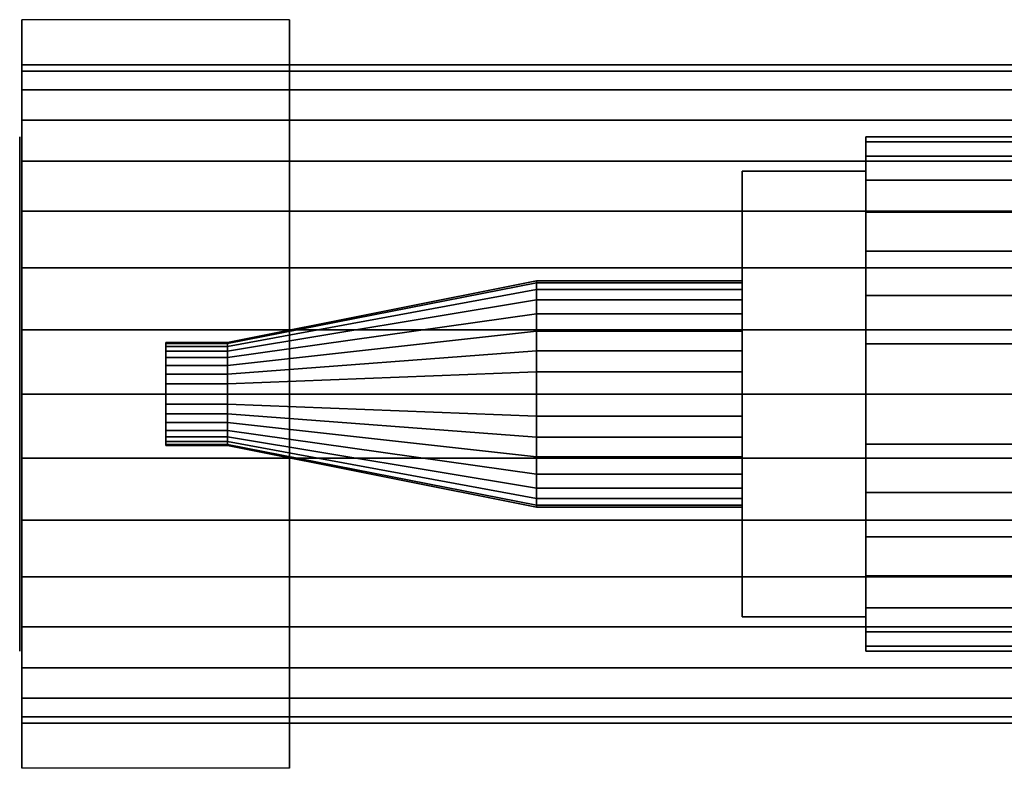
# Model space of a CAD drawing. Extents: x -239 to 239, y -55 to 55.
# Drawn here: x -239 to -191, y -31 to 6 of the extents above; entities that cross this region are included whole.
import ezdxf

# ---------------------------------------------------------------- set-up
doc = ezdxf.new("R2010")
doc.units = 0
doc.header["$LTSCALE"] = 50
doc.layers.get('0').update_dxf_attribs({"linetype": 'CONTINUOUS'})
doc.layers.add('GIACOMINI_R557FY_001', color=7, linetype='CONTINUOUS')

# ---------------------------------------------------------------- blocks, each defined once
blk = doc.blocks.new('QMODEL_c8e1da6f_08f7_4b36_9cf6_84c31e36781b')
at = {"color": 23}
for points, invisible_edges in [([(-238.45, 5.636533, -140), (-225.45, 5.636533, -140), (-225.45, -12.55, -150.5), (-238.45, -12.55, -150.5)], 1), ([(-238.45, 5.636533, -119), (-225.45, 5.636533, -119), (-225.45, 5.636533, -140), (-238.45, 5.636533, -140)], 1), ([(-238.45, -12.55, -108.5), (-225.45, -12.55, -108.5), (-225.45, 5.636533, -119), (-238.45, 5.636533, -119)], 1), ([(-238.45, -12.55, -108.5), (-238.45, -12.55, -150.5), (-238.45, 5.636533, -140), (-238.45, 5.636533, -119)], 15), ([(-225.45, -12.55, -108.5), (-225.45, -12.55, -150.5), (-225.45, 5.636533, -140), (-225.45, 5.636533, -119)], 15), ([(-203.45, -12.55, 132), (-203.45, -1.724682, 138.25), (-197.45, -1.724682, 138.25), (-197.45, -12.55, 132)], 5), ([(-203.45, -1.724682, 138.25), (-203.45, -1.724682, 150.75), (-197.45, -1.724682, 150.75), (-197.45, -1.724682, 138.25)], 5), ([(-203.45, -1.724682, 150.75), (-203.45, -12.55, 157), (-197.45, -12.55, 157), (-197.45, -1.724682, 150.75)], 5), ([(-203.45, -1.724682, 150.75), (-203.45, -1.724682, 138.25), (-203.45, -12.55, 144.5)], 14), ([(-203.45, -1.724682, 138.25), (-203.45, -12.55, 132), (-203.45, -12.55, 144.5)], 14), ([(-203.45, -12.55, 157), (-203.45, -1.724682, 150.75), (-203.45, -12.55, 144.5)], 14), ([(-197.45, -12.55, 132), (-197.45, -1.724682, 138.25), (-197.45, -12.55, 144.5)], 14), ([(-197.45, -1.724682, 138.25), (-197.45, -1.724682, 150.75), (-197.45, -12.55, 144.5)], 14), ([(-197.45, -1.724682, 150.75), (-197.45, -12.55, 157), (-197.45, -12.55, 144.5)], 14), ([(-238.45, -30.736533, -119), (-225.45, -30.736533, -119), (-225.45, -12.55, -108.5), (-238.45, -12.55, -108.5)], 1), ([(-238.45, -12.55, -150.5), (-225.45, -12.55, -150.5), (-225.45, -30.736533, -140), (-238.45, -30.736533, -140)], 1), ([(-238.45, -12.55, -108.5), (-238.45, -30.736533, -119), (-238.45, -30.736533, -140), (-238.45, -12.55, -150.5)], 15), ([(-225.45, -12.55, -108.5), (-225.45, -30.736533, -119), (-225.45, -30.736533, -140), (-225.45, -12.55, -150.5)], 15), ([(-203.45, -12.55, 157), (-203.45, -23.375318, 150.75), (-197.45, -23.375318, 150.75), (-197.45, -12.55, 157)], 5), ([(-203.45, -23.375318, 138.25), (-203.45, -12.55, 132), (-197.45, -12.55, 132), (-197.45, -23.375318, 138.25)], 5), ([(-203.45, -12.55, 132), (-203.45, -23.375318, 138.25), (-203.45, -12.55, 144.5)], 14), ([(-203.45, -23.375318, 138.25), (-203.45, -23.375318, 150.75), (-203.45, -12.55, 144.5)], 14), ([(-203.45, -23.375318, 150.75), (-203.45, -12.55, 157), (-203.45, -12.55, 144.5)], 14), ([(-197.45, -12.55, 157), (-197.45, -23.375318, 150.75), (-197.45, -12.55, 144.5)], 14), ([(-197.45, -23.375318, 150.75), (-197.45, -23.375318, 138.25), (-197.45, -12.55, 144.5)], 14), ([(-197.45, -23.375318, 138.25), (-197.45, -12.55, 132), (-197.45, -12.55, 144.5)], 14), ([(-203.45, -23.375318, 150.75), (-203.45, -23.375318, 138.25), (-197.45, -23.375318, 138.25), (-197.45, -23.375318, 150.75)], 5), ([(-238.45, -30.736533, -140), (-225.45, -30.736533, -140), (-225.45, -30.736533, -119), (-238.45, -30.736533, -119)], 1)]:
    blk.add_3dface(points, dxfattribs=dict(at, invisible_edges=invisible_edges))
at = {"color": 7, "invisible_edges": 14}
for points in [[(-238.55, -0.290184, -131.938629), (-238.55, -0.05, -129.5), (-238.55, -12.55, -129.5)], [(-238.55, -0.05, -129.5), (-238.55, -0.290184, -127.061371), (-238.55, -12.55, -129.5)], [(-238.55, -1.001506, -134.283543), (-238.55, -0.290184, -131.938629), (-238.55, -12.55, -129.5)], [(-238.55, -0.290184, -127.061371), (-238.55, -1.001506, -124.716457), (-238.55, -12.55, -129.5)], [(-238.55, -2.15663, -136.444628), (-238.55, -1.001506, -134.283543), (-238.55, -12.55, -129.5)], [(-238.55, -1.001506, -124.716457), (-238.55, -2.15663, -122.555372), (-238.55, -12.55, -129.5)], [(-238.55, -3.711165, -138.338835), (-238.55, -2.15663, -136.444628), (-238.55, -12.55, -129.5)], [(-238.55, -2.15663, -122.555372), (-238.55, -3.711165, -120.661165), (-238.55, -12.55, -129.5)], [(-238.55, -5.605372, -139.89337), (-238.55, -3.711165, -138.338835), (-238.55, -12.55, -129.5)], [(-238.55, -3.711165, -120.661165), (-238.55, -5.605372, -119.10663), (-238.55, -12.55, -129.5)], [(-238.55, -7.766457, -141.048494), (-238.55, -5.605372, -139.89337), (-238.55, -12.55, -129.5)], [(-238.55, -5.605372, -119.10663), (-238.55, -7.766457, -117.951506), (-238.55, -12.55, -129.5)], [(-238.55, -10.111371, -141.759816), (-238.55, -7.766457, -141.048494), (-238.55, -12.55, -129.5)], [(-238.55, -7.766457, -117.951506), (-238.55, -10.111371, -117.240184), (-238.55, -12.55, -129.5)], [(-238.55, -12.55, -142), (-238.55, -10.111371, -141.759816), (-238.55, -12.55, -129.5)], [(-238.55, -10.111371, -117.240184), (-238.55, -12.55, -117), (-238.55, -12.55, -129.5)], [(-238.55, -12.55, -117), (-238.55, -14.988629, -117.240184), (-238.55, -12.55, -129.5)], [(-238.55, -14.988629, -117.240184), (-238.55, -17.333543, -117.951506), (-238.55, -12.55, -129.5)], [(-238.55, -17.333543, -117.951506), (-238.55, -19.494628, -119.10663), (-238.55, -12.55, -129.5)], [(-238.55, -19.494628, -119.10663), (-238.55, -21.388835, -120.661165), (-238.55, -12.55, -129.5)], [(-238.55, -21.388835, -120.661165), (-238.55, -22.94337, -122.555372), (-238.55, -12.55, -129.5)], [(-238.55, -22.94337, -122.555372), (-238.55, -24.098494, -124.716457), (-238.55, -12.55, -129.5)], [(-238.55, -24.098494, -124.716457), (-238.55, -24.809816, -127.061371), (-238.55, -12.55, -129.5)], [(-238.55, -24.809816, -127.061371), (-238.55, -25.05, -129.5), (-238.55, -12.55, -129.5)], [(-238.55, -25.05, -129.5), (-238.55, -24.809816, -131.938629), (-238.55, -12.55, -129.5)], [(-238.55, -24.809816, -131.938629), (-238.55, -24.098494, -134.283543), (-238.55, -12.55, -129.5)], [(-238.55, -24.098494, -134.283543), (-238.55, -22.94337, -136.444628), (-238.55, -12.55, -129.5)], [(-238.55, -22.94337, -136.444628), (-238.55, -21.388835, -138.338835), (-238.55, -12.55, -129.5)], [(-238.55, -21.388835, -138.338835), (-238.55, -19.494628, -139.89337), (-238.55, -12.55, -129.5)], [(-238.55, -19.494628, -139.89337), (-238.55, -17.333543, -141.048494), (-238.55, -12.55, -129.5)], [(-238.55, -17.333543, -141.048494), (-238.55, -14.988629, -141.759816), (-238.55, -12.55, -129.5)], [(-238.55, -14.988629, -141.759816), (-238.55, -12.55, -142), (-238.55, -12.55, -129.5)]]:
    blk.add_3dface(points, dxfattribs=at)
at = {"color": 23}
mesh = blk.add_polymesh((2, 32), dxfattribs=dict(at, n_close=True))
for k, corner in enumerate([(-101.45, -12.55, -113.5), (-101.45, -9.428555, -113.807436), (-101.45, -6.427065, -114.717927), (-101.45, -3.660876, -116.196486), (-101.45, -1.236292, -118.186292), (-101.45, 0.753514, -120.610876), (-101.45, 2.232073, -123.377065), (-101.45, 3.142564, -126.378555), (-101.45, 3.45, -129.5), (-101.45, 3.142564, -132.621445), (-101.45, 2.232073, -135.622935), (-101.45, 0.753514, -138.389124), (-101.45, -1.236292, -140.813708), (-101.45, -3.660876, -142.803514), (-101.45, -6.427065, -144.282073), (-101.45, -9.428555, -145.192564), (-101.45, -12.55, -145.5), (-101.45, -15.671445, -145.192564), (-101.45, -18.672935, -144.282073), (-101.45, -21.439124, -142.803514), (-101.45, -23.863708, -140.813708), (-101.45, -25.853514, -138.389124), (-101.45, -27.332073, -135.622935), (-101.45, -28.242564, -132.621445), (-101.45, -28.55, -129.5), (-101.45, -28.242564, -126.378555), (-101.45, -27.332073, -123.377065), (-101.45, -25.853514, -120.610876), (-101.45, -23.863708, -118.186292), (-101.45, -21.439124, -116.196486), (-101.45, -18.672935, -114.717927), (-101.45, -15.671445, -113.807436), (-238.45, -12.55, -113.5), (-238.45, -9.428555, -113.807436), (-238.45, -6.427065, -114.717927), (-238.45, -3.660876, -116.196486), (-238.45, -1.236292, -118.186292), (-238.45, 0.753514, -120.610876), (-238.45, 2.232073, -123.377065), (-238.45, 3.142564, -126.378555), (-238.45, 3.45, -129.5), (-238.45, 3.142564, -132.621445), (-238.45, 2.232073, -135.622935), (-238.45, 0.753514, -138.389124), (-238.45, -1.236292, -140.813708), (-238.45, -3.660876, -142.803514), (-238.45, -6.427065, -144.282073), (-238.45, -9.428555, -145.192564), (-238.45, -12.55, -145.5), (-238.45, -15.671445, -145.192564), (-238.45, -18.672935, -144.282073), (-238.45, -21.439124, -142.803514), (-238.45, -23.863708, -140.813708), (-238.45, -25.853514, -138.389124), (-238.45, -27.332073, -135.622935), (-238.45, -28.242564, -132.621445), (-238.45, -28.55, -129.5), (-238.45, -28.242564, -126.378555), (-238.45, -27.332073, -123.377065), (-238.45, -25.853514, -120.610876), (-238.45, -23.863708, -118.186292), (-238.45, -21.439124, -116.196486), (-238.45, -18.672935, -114.717927), (-238.45, -15.671445, -113.807436)]):
    mesh.set_mesh_vertex(divmod(k, 32), corner)
mesh = blk.add_polymesh((2, 32), dxfattribs=dict(at, n_close=True))
for k, corner in enumerate([(-238.45, -12.55, -129.5), (-238.45, -12.55, -129.5), (-238.45, -12.55, -129.5), (-238.45, -12.55, -129.5), (-238.45, -12.55, -129.5), (-238.45, -12.55, -129.5), (-238.45, -12.55, -129.5), (-238.45, -12.55, -129.5), (-238.45, -12.55, -129.5), (-238.45, -12.55, -129.5), (-238.45, -12.55, -129.5), (-238.45, -12.55, -129.5), (-238.45, -12.55, -129.5), (-238.45, -12.55, -129.5), (-238.45, -12.55, -129.5), (-238.45, -12.55, -129.5), (-238.45, -12.55, -129.5), (-238.45, -12.55, -129.5), (-238.45, -12.55, -129.5), (-238.45, -12.55, -129.5), (-238.45, -12.55, -129.5), (-238.45, -12.55, -129.5), (-238.45, -12.55, -129.5), (-238.45, -12.55, -129.5), (-238.45, -12.55, -129.5), (-238.45, -12.55, -129.5), (-238.45, -12.55, -129.5), (-238.45, -12.55, -129.5), (-238.45, -12.55, -129.5), (-238.45, -12.55, -129.5), (-238.45, -12.55, -129.5), (-238.45, -12.55, -129.5), (-238.45, -12.55, -113.5), (-238.45, -9.428555, -113.807436), (-238.45, -6.427065, -114.717927), (-238.45, -3.660876, -116.196486), (-238.45, -1.236292, -118.186292), (-238.45, 0.753514, -120.610876), (-238.45, 2.232073, -123.377065), (-238.45, 3.142564, -126.378555), (-238.45, 3.45, -129.5), (-238.45, 3.142564, -132.621445), (-238.45, 2.232073, -135.622935), (-238.45, 0.753514, -138.389124), (-238.45, -1.236292, -140.813708), (-238.45, -3.660876, -142.803514), (-238.45, -6.427065, -144.282073), (-238.45, -9.428555, -145.192564), (-238.45, -12.55, -145.5), (-238.45, -15.671445, -145.192564), (-238.45, -18.672935, -144.282073), (-238.45, -21.439124, -142.803514), (-238.45, -23.863708, -140.813708), (-238.45, -25.853514, -138.389124), (-238.45, -27.332073, -135.622935), (-238.45, -28.242564, -132.621445), (-238.45, -28.55, -129.5), (-238.45, -28.242564, -126.378555), (-238.45, -27.332073, -123.377065), (-238.45, -25.853514, -120.610876), (-238.45, -23.863708, -118.186292), (-238.45, -21.439124, -116.196486), (-238.45, -18.672935, -114.717927), (-238.45, -15.671445, -113.807436)]):
    mesh.set_mesh_vertex(divmod(k, 32), corner)
mesh = blk.add_polymesh((2, 32), dxfattribs=dict(at, n_close=True))
for k, corner in enumerate([(-197.45, -12.55, 157), (-197.45, -14.988629, 156.759816), (-197.45, -17.333543, 156.048494), (-197.45, -19.494628, 154.89337), (-197.45, -21.388835, 153.338835), (-197.45, -22.94337, 151.444628), (-197.45, -24.098494, 149.283543), (-197.45, -24.809816, 146.938629), (-197.45, -25.05, 144.5), (-197.45, -24.809816, 142.061371), (-197.45, -24.098494, 139.716457), (-197.45, -22.94337, 137.555372), (-197.45, -21.388835, 135.661165), (-197.45, -19.494628, 134.10663), (-197.45, -17.333543, 132.951506), (-197.45, -14.988629, 132.240184), (-197.45, -12.55, 132), (-197.45, -10.111371, 132.240184), (-197.45, -7.766457, 132.951506), (-197.45, -5.605372, 134.10663), (-197.45, -3.711165, 135.661165), (-197.45, -2.15663, 137.555372), (-197.45, -1.001506, 139.716457), (-197.45, -0.290184, 142.061371), (-197.45, -0.05, 144.5), (-197.45, -0.290184, 146.938629), (-197.45, -1.001506, 149.283543), (-197.45, -2.15663, 151.444628), (-197.45, -3.711165, 153.338835), (-197.45, -5.605372, 154.89337), (-197.45, -7.766457, 156.048494), (-197.45, -10.111371, 156.759816), (-186.45, -12.55, 157), (-186.45, -14.988629, 156.759816), (-186.45, -17.333543, 156.048494), (-186.45, -19.494628, 154.89337), (-186.45, -21.388835, 153.338835), (-186.45, -22.94337, 151.444628), (-186.45, -24.098494, 149.283543), (-186.45, -24.809816, 146.938629), (-186.45, -25.05, 144.5), (-186.45, -24.809816, 142.061371), (-186.45, -24.098494, 139.716457), (-186.45, -22.94337, 137.555372), (-186.45, -21.388835, 135.661165), (-186.45, -19.494628, 134.10663), (-186.45, -17.333543, 132.951506), (-186.45, -14.988629, 132.240184), (-186.45, -12.55, 132), (-186.45, -10.111371, 132.240184), (-186.45, -7.766457, 132.951506), (-186.45, -5.605372, 134.10663), (-186.45, -3.711165, 135.661165), (-186.45, -2.15663, 137.555372), (-186.45, -1.001506, 139.716457), (-186.45, -0.290184, 142.061371), (-186.45, -0.05, 144.5), (-186.45, -0.290184, 146.938629), (-186.45, -1.001506, 149.283543), (-186.45, -2.15663, 151.444628), (-186.45, -3.711165, 153.338835), (-186.45, -5.605372, 154.89337), (-186.45, -7.766457, 156.048494), (-186.45, -10.111371, 156.759816)]):
    mesh.set_mesh_vertex(divmod(k, 32), corner)
mesh = blk.add_polymesh((2, 32), dxfattribs=dict(at, n_close=True))
for k, corner in enumerate([(-197.45, -12.55, 144.5), (-197.45, -12.55, 144.5), (-197.45, -12.55, 144.5), (-197.45, -12.55, 144.5), (-197.45, -12.55, 144.5), (-197.45, -12.55, 144.5), (-197.45, -12.55, 144.5), (-197.45, -12.55, 144.5), (-197.45, -12.55, 144.5), (-197.45, -12.55, 144.5), (-197.45, -12.55, 144.5), (-197.45, -12.55, 144.5), (-197.45, -12.55, 144.5), (-197.45, -12.55, 144.5), (-197.45, -12.55, 144.5), (-197.45, -12.55, 144.5), (-197.45, -12.55, 144.5), (-197.45, -12.55, 144.5), (-197.45, -12.55, 144.5), (-197.45, -12.55, 144.5), (-197.45, -12.55, 144.5), (-197.45, -12.55, 144.5), (-197.45, -12.55, 144.5), (-197.45, -12.55, 144.5), (-197.45, -12.55, 144.5), (-197.45, -12.55, 144.5), (-197.45, -12.55, 144.5), (-197.45, -12.55, 144.5), (-197.45, -12.55, 144.5), (-197.45, -12.55, 144.5), (-197.45, -12.55, 144.5), (-197.45, -12.55, 144.5), (-197.45, -12.55, 157), (-197.45, -14.988629, 156.759816), (-197.45, -17.333543, 156.048494), (-197.45, -19.494628, 154.89337), (-197.45, -21.388835, 153.338835), (-197.45, -22.94337, 151.444628), (-197.45, -24.098494, 149.283543), (-197.45, -24.809816, 146.938629), (-197.45, -25.05, 144.5), (-197.45, -24.809816, 142.061371), (-197.45, -24.098494, 139.716457), (-197.45, -22.94337, 137.555372), (-197.45, -21.388835, 135.661165), (-197.45, -19.494628, 134.10663), (-197.45, -17.333543, 132.951506), (-197.45, -14.988629, 132.240184), (-197.45, -12.55, 132), (-197.45, -10.111371, 132.240184), (-197.45, -7.766457, 132.951506), (-197.45, -5.605372, 134.10663), (-197.45, -3.711165, 135.661165), (-197.45, -2.15663, 137.555372), (-197.45, -1.001506, 139.716457), (-197.45, -0.290184, 142.061371), (-197.45, -0.05, 144.5), (-197.45, -0.290184, 146.938629), (-197.45, -1.001506, 149.283543), (-197.45, -2.15663, 151.444628), (-197.45, -3.711165, 153.338835), (-197.45, -5.605372, 154.89337), (-197.45, -7.766457, 156.048494), (-197.45, -10.111371, 156.759816)]):
    mesh.set_mesh_vertex(divmod(k, 32), corner)
mesh = blk.add_polymesh((2, 32), dxfattribs=dict(at, n_close=True))
for k, corner in enumerate([(-228.45, -12.55, 147), (-228.45, -13.037726, 146.951963), (-228.45, -13.506709, 146.809699), (-228.45, -13.938926, 146.578674), (-228.45, -14.317767, 146.267767), (-228.45, -14.628674, 145.888926), (-228.45, -14.859699, 145.456709), (-228.45, -15.001963, 144.987726), (-228.45, -15.05, 144.5), (-228.45, -15.001963, 144.012274), (-228.45, -14.859699, 143.543291), (-228.45, -14.628674, 143.111074), (-228.45, -14.317767, 142.732233), (-228.45, -13.938926, 142.421326), (-228.45, -13.506709, 142.190301), (-228.45, -13.037726, 142.048037), (-228.45, -12.55, 142), (-228.45, -12.062274, 142.048037), (-228.45, -11.593291, 142.190301), (-228.45, -11.161074, 142.421326), (-228.45, -10.782233, 142.732233), (-228.45, -10.471326, 143.111074), (-228.45, -10.240301, 143.543291), (-228.45, -10.098037, 144.012274), (-228.45, -10.05, 144.5), (-228.45, -10.098037, 144.987726), (-228.45, -10.240301, 145.456709), (-228.45, -10.471326, 145.888926), (-228.45, -10.782233, 146.267767), (-228.45, -11.161074, 146.578674), (-228.45, -11.593291, 146.809699), (-228.45, -12.062274, 146.951963), (-213.45, -12.55, 150), (-213.45, -13.622997, 149.894319), (-213.45, -14.654759, 149.581337), (-213.45, -15.605636, 149.073083), (-213.45, -16.439087, 148.389087), (-213.45, -17.123083, 147.555636), (-213.45, -17.631337, 146.604759), (-213.45, -17.944319, 145.572997), (-213.45, -18.05, 144.5), (-213.45, -17.944319, 143.427003), (-213.45, -17.631337, 142.395241), (-213.45, -17.123083, 141.444364), (-213.45, -16.439087, 140.610913), (-213.45, -15.605636, 139.926917), (-213.45, -14.654759, 139.418663), (-213.45, -13.622997, 139.105681), (-213.45, -12.55, 139), (-213.45, -11.477003, 139.105681), (-213.45, -10.445241, 139.418663), (-213.45, -9.494364, 139.926917), (-213.45, -8.660913, 140.610913), (-213.45, -7.976917, 141.444364), (-213.45, -7.468663, 142.395241), (-213.45, -7.155681, 143.427003), (-213.45, -7.05, 144.5), (-213.45, -7.155681, 145.572997), (-213.45, -7.468663, 146.604759), (-213.45, -7.976917, 147.555636), (-213.45, -8.660913, 148.389087), (-213.45, -9.494364, 149.073083), (-213.45, -10.445241, 149.581337), (-213.45, -11.477003, 149.894319)]):
    mesh.set_mesh_vertex(divmod(k, 32), corner)
mesh = blk.add_polymesh((2, 32), dxfattribs=dict(at, n_close=True))
for k, corner in enumerate([(-213.45, -12.55, 150), (-213.45, -13.622997, 149.894319), (-213.45, -14.654759, 149.581337), (-213.45, -15.605636, 149.073083), (-213.45, -16.439087, 148.389087), (-213.45, -17.123083, 147.555636), (-213.45, -17.631337, 146.604759), (-213.45, -17.944319, 145.572997), (-213.45, -18.05, 144.5), (-213.45, -17.944319, 143.427003), (-213.45, -17.631337, 142.395241), (-213.45, -17.123083, 141.444364), (-213.45, -16.439087, 140.610913), (-213.45, -15.605636, 139.926917), (-213.45, -14.654759, 139.418663), (-213.45, -13.622997, 139.105681), (-213.45, -12.55, 139), (-213.45, -11.477003, 139.105681), (-213.45, -10.445241, 139.418663), (-213.45, -9.494364, 139.926917), (-213.45, -8.660913, 140.610913), (-213.45, -7.976917, 141.444364), (-213.45, -7.468663, 142.395241), (-213.45, -7.155681, 143.427003), (-213.45, -7.05, 144.5), (-213.45, -7.155681, 145.572997), (-213.45, -7.468663, 146.604759), (-213.45, -7.976917, 147.555636), (-213.45, -8.660913, 148.389087), (-213.45, -9.494364, 149.073083), (-213.45, -10.445241, 149.581337), (-213.45, -11.477003, 149.894319), (-203.45, -12.55, 150), (-203.45, -13.622997, 149.894319), (-203.45, -14.654759, 149.581337), (-203.45, -15.605636, 149.073083), (-203.45, -16.439087, 148.389087), (-203.45, -17.123083, 147.555636), (-203.45, -17.631337, 146.604759), (-203.45, -17.944319, 145.572997), (-203.45, -18.05, 144.5), (-203.45, -17.944319, 143.427003), (-203.45, -17.631337, 142.395241), (-203.45, -17.123083, 141.444364), (-203.45, -16.439087, 140.610913), (-203.45, -15.605636, 139.926917), (-203.45, -14.654759, 139.418663), (-203.45, -13.622997, 139.105681), (-203.45, -12.55, 139), (-203.45, -11.477003, 139.105681), (-203.45, -10.445241, 139.418663), (-203.45, -9.494364, 139.926917), (-203.45, -8.660913, 140.610913), (-203.45, -7.976917, 141.444364), (-203.45, -7.468663, 142.395241), (-203.45, -7.155681, 143.427003), (-203.45, -7.05, 144.5), (-203.45, -7.155681, 145.572997), (-203.45, -7.468663, 146.604759), (-203.45, -7.976917, 147.555636), (-203.45, -8.660913, 148.389087), (-203.45, -9.494364, 149.073083), (-203.45, -10.445241, 149.581337), (-203.45, -11.477003, 149.894319)]):
    mesh.set_mesh_vertex(divmod(k, 32), corner)
mesh = blk.add_polymesh((2, 32), dxfattribs=dict(at, n_close=True))
for k, corner in enumerate([(-213.45, -12.55, 144.5), (-213.45, -12.55, 144.5), (-213.45, -12.55, 144.5), (-213.45, -12.55, 144.5), (-213.45, -12.55, 144.5), (-213.45, -12.55, 144.5), (-213.45, -12.55, 144.5), (-213.45, -12.55, 144.5), (-213.45, -12.55, 144.5), (-213.45, -12.55, 144.5), (-213.45, -12.55, 144.5), (-213.45, -12.55, 144.5), (-213.45, -12.55, 144.5), (-213.45, -12.55, 144.5), (-213.45, -12.55, 144.5), (-213.45, -12.55, 144.5), (-213.45, -12.55, 144.5), (-213.45, -12.55, 144.5), (-213.45, -12.55, 144.5), (-213.45, -12.55, 144.5), (-213.45, -12.55, 144.5), (-213.45, -12.55, 144.5), (-213.45, -12.55, 144.5), (-213.45, -12.55, 144.5), (-213.45, -12.55, 144.5), (-213.45, -12.55, 144.5), (-213.45, -12.55, 144.5), (-213.45, -12.55, 144.5), (-213.45, -12.55, 144.5), (-213.45, -12.55, 144.5), (-213.45, -12.55, 144.5), (-213.45, -12.55, 144.5), (-213.45, -12.55, 150), (-213.45, -13.622997, 149.894319), (-213.45, -14.654759, 149.581337), (-213.45, -15.605636, 149.073083), (-213.45, -16.439087, 148.389087), (-213.45, -17.123083, 147.555636), (-213.45, -17.631337, 146.604759), (-213.45, -17.944319, 145.572997), (-213.45, -18.05, 144.5), (-213.45, -17.944319, 143.427003), (-213.45, -17.631337, 142.395241), (-213.45, -17.123083, 141.444364), (-213.45, -16.439087, 140.610913), (-213.45, -15.605636, 139.926917), (-213.45, -14.654759, 139.418663), (-213.45, -13.622997, 139.105681), (-213.45, -12.55, 139), (-213.45, -11.477003, 139.105681), (-213.45, -10.445241, 139.418663), (-213.45, -9.494364, 139.926917), (-213.45, -8.660913, 140.610913), (-213.45, -7.976917, 141.444364), (-213.45, -7.468663, 142.395241), (-213.45, -7.155681, 143.427003), (-213.45, -7.05, 144.5), (-213.45, -7.155681, 145.572997), (-213.45, -7.468663, 146.604759), (-213.45, -7.976917, 147.555636), (-213.45, -8.660913, 148.389087), (-213.45, -9.494364, 149.073083), (-213.45, -10.445241, 149.581337), (-213.45, -11.477003, 149.894319)]):
    mesh.set_mesh_vertex(divmod(k, 32), corner)
mesh = blk.add_polymesh((2, 32), dxfattribs=dict(at, n_close=True))
for k, corner in enumerate([(-203.45, -12.55, 144.5), (-203.45, -12.55, 144.5), (-203.45, -12.55, 144.5), (-203.45, -12.55, 144.5), (-203.45, -12.55, 144.5), (-203.45, -12.55, 144.5), (-203.45, -12.55, 144.5), (-203.45, -12.55, 144.5), (-203.45, -12.55, 144.5), (-203.45, -12.55, 144.5), (-203.45, -12.55, 144.5), (-203.45, -12.55, 144.5), (-203.45, -12.55, 144.5), (-203.45, -12.55, 144.5), (-203.45, -12.55, 144.5), (-203.45, -12.55, 144.5), (-203.45, -12.55, 144.5), (-203.45, -12.55, 144.5), (-203.45, -12.55, 144.5), (-203.45, -12.55, 144.5), (-203.45, -12.55, 144.5), (-203.45, -12.55, 144.5), (-203.45, -12.55, 144.5), (-203.45, -12.55, 144.5), (-203.45, -12.55, 144.5), (-203.45, -12.55, 144.5), (-203.45, -12.55, 144.5), (-203.45, -12.55, 144.5), (-203.45, -12.55, 144.5), (-203.45, -12.55, 144.5), (-203.45, -12.55, 144.5), (-203.45, -12.55, 144.5), (-203.45, -12.55, 150), (-203.45, -13.622997, 149.894319), (-203.45, -14.654759, 149.581337), (-203.45, -15.605636, 149.073083), (-203.45, -16.439087, 148.389087), (-203.45, -17.123083, 147.555636), (-203.45, -17.631337, 146.604759), (-203.45, -17.944319, 145.572997), (-203.45, -18.05, 144.5), (-203.45, -17.944319, 143.427003), (-203.45, -17.631337, 142.395241), (-203.45, -17.123083, 141.444364), (-203.45, -16.439087, 140.610913), (-203.45, -15.605636, 139.926917), (-203.45, -14.654759, 139.418663), (-203.45, -13.622997, 139.105681), (-203.45, -12.55, 139), (-203.45, -11.477003, 139.105681), (-203.45, -10.445241, 139.418663), (-203.45, -9.494364, 139.926917), (-203.45, -8.660913, 140.610913), (-203.45, -7.976917, 141.444364), (-203.45, -7.468663, 142.395241), (-203.45, -7.155681, 143.427003), (-203.45, -7.05, 144.5), (-203.45, -7.155681, 145.572997), (-203.45, -7.468663, 146.604759), (-203.45, -7.976917, 147.555636), (-203.45, -8.660913, 148.389087), (-203.45, -9.494364, 149.073083), (-203.45, -10.445241, 149.581337), (-203.45, -11.477003, 149.894319)]):
    mesh.set_mesh_vertex(divmod(k, 32), corner)
mesh = blk.add_polymesh((2, 32), dxfattribs=dict(at, n_close=True))
for k, corner in enumerate([(-231.45, -12.55, 147), (-231.45, -13.037726, 146.951963), (-231.45, -13.506709, 146.809699), (-231.45, -13.938926, 146.578674), (-231.45, -14.317767, 146.267767), (-231.45, -14.628674, 145.888926), (-231.45, -14.859699, 145.456709), (-231.45, -15.001963, 144.987726), (-231.45, -15.05, 144.5), (-231.45, -15.001963, 144.012274), (-231.45, -14.859699, 143.543291), (-231.45, -14.628674, 143.111074), (-231.45, -14.317767, 142.732233), (-231.45, -13.938926, 142.421326), (-231.45, -13.506709, 142.190301), (-231.45, -13.037726, 142.048037), (-231.45, -12.55, 142), (-231.45, -12.062274, 142.048037), (-231.45, -11.593291, 142.190301), (-231.45, -11.161074, 142.421326), (-231.45, -10.782233, 142.732233), (-231.45, -10.471326, 143.111074), (-231.45, -10.240301, 143.543291), (-231.45, -10.098037, 144.012274), (-231.45, -10.05, 144.5), (-231.45, -10.098037, 144.987726), (-231.45, -10.240301, 145.456709), (-231.45, -10.471326, 145.888926), (-231.45, -10.782233, 146.267767), (-231.45, -11.161074, 146.578674), (-231.45, -11.593291, 146.809699), (-231.45, -12.062274, 146.951963), (-228.45, -12.55, 147), (-228.45, -13.037726, 146.951963), (-228.45, -13.506709, 146.809699), (-228.45, -13.938926, 146.578674), (-228.45, -14.317767, 146.267767), (-228.45, -14.628674, 145.888926), (-228.45, -14.859699, 145.456709), (-228.45, -15.001963, 144.987726), (-228.45, -15.05, 144.5), (-228.45, -15.001963, 144.012274), (-228.45, -14.859699, 143.543291), (-228.45, -14.628674, 143.111074), (-228.45, -14.317767, 142.732233), (-228.45, -13.938926, 142.421326), (-228.45, -13.506709, 142.190301), (-228.45, -13.037726, 142.048037), (-228.45, -12.55, 142), (-228.45, -12.062274, 142.048037), (-228.45, -11.593291, 142.190301), (-228.45, -11.161074, 142.421326), (-228.45, -10.782233, 142.732233), (-228.45, -10.471326, 143.111074), (-228.45, -10.240301, 143.543291), (-228.45, -10.098037, 144.012274), (-228.45, -10.05, 144.5), (-228.45, -10.098037, 144.987726), (-228.45, -10.240301, 145.456709), (-228.45, -10.471326, 145.888926), (-228.45, -10.782233, 146.267767), (-228.45, -11.161074, 146.578674), (-228.45, -11.593291, 146.809699), (-228.45, -12.062274, 146.951963)]):
    mesh.set_mesh_vertex(divmod(k, 32), corner)
mesh = blk.add_polymesh((2, 32), dxfattribs=dict(at, n_close=True))
for k, corner in enumerate([(-231.45, -12.55, 144.5), (-231.45, -12.55, 144.5), (-231.45, -12.55, 144.5), (-231.45, -12.55, 144.5), (-231.45, -12.55, 144.5), (-231.45, -12.55, 144.5), (-231.45, -12.55, 144.5), (-231.45, -12.55, 144.5), (-231.45, -12.55, 144.5), (-231.45, -12.55, 144.5), (-231.45, -12.55, 144.5), (-231.45, -12.55, 144.5), (-231.45, -12.55, 144.5), (-231.45, -12.55, 144.5), (-231.45, -12.55, 144.5), (-231.45, -12.55, 144.5), (-231.45, -12.55, 144.5), (-231.45, -12.55, 144.5), (-231.45, -12.55, 144.5), (-231.45, -12.55, 144.5), (-231.45, -12.55, 144.5), (-231.45, -12.55, 144.5), (-231.45, -12.55, 144.5), (-231.45, -12.55, 144.5), (-231.45, -12.55, 144.5), (-231.45, -12.55, 144.5), (-231.45, -12.55, 144.5), (-231.45, -12.55, 144.5), (-231.45, -12.55, 144.5), (-231.45, -12.55, 144.5), (-231.45, -12.55, 144.5), (-231.45, -12.55, 144.5), (-231.45, -12.55, 147), (-231.45, -13.037726, 146.951963), (-231.45, -13.506709, 146.809699), (-231.45, -13.938926, 146.578674), (-231.45, -14.317767, 146.267767), (-231.45, -14.628674, 145.888926), (-231.45, -14.859699, 145.456709), (-231.45, -15.001963, 144.987726), (-231.45, -15.05, 144.5), (-231.45, -15.001963, 144.012274), (-231.45, -14.859699, 143.543291), (-231.45, -14.628674, 143.111074), (-231.45, -14.317767, 142.732233), (-231.45, -13.938926, 142.421326), (-231.45, -13.506709, 142.190301), (-231.45, -13.037726, 142.048037), (-231.45, -12.55, 142), (-231.45, -12.062274, 142.048037), (-231.45, -11.593291, 142.190301), (-231.45, -11.161074, 142.421326), (-231.45, -10.782233, 142.732233), (-231.45, -10.471326, 143.111074), (-231.45, -10.240301, 143.543291), (-231.45, -10.098037, 144.012274), (-231.45, -10.05, 144.5), (-231.45, -10.098037, 144.987726), (-231.45, -10.240301, 145.456709), (-231.45, -10.471326, 145.888926), (-231.45, -10.782233, 146.267767), (-231.45, -11.161074, 146.578674), (-231.45, -11.593291, 146.809699), (-231.45, -12.062274, 146.951963)]):
    mesh.set_mesh_vertex(divmod(k, 32), corner)
mesh = blk.add_polymesh((2, 32), dxfattribs=dict(at, n_close=True))
for k, corner in enumerate([(-228.45, -12.55, 144.5), (-228.45, -12.55, 144.5), (-228.45, -12.55, 144.5), (-228.45, -12.55, 144.5), (-228.45, -12.55, 144.5), (-228.45, -12.55, 144.5), (-228.45, -12.55, 144.5), (-228.45, -12.55, 144.5), (-228.45, -12.55, 144.5), (-228.45, -12.55, 144.5), (-228.45, -12.55, 144.5), (-228.45, -12.55, 144.5), (-228.45, -12.55, 144.5), (-228.45, -12.55, 144.5), (-228.45, -12.55, 144.5), (-228.45, -12.55, 144.5), (-228.45, -12.55, 144.5), (-228.45, -12.55, 144.5), (-228.45, -12.55, 144.5), (-228.45, -12.55, 144.5), (-228.45, -12.55, 144.5), (-228.45, -12.55, 144.5), (-228.45, -12.55, 144.5), (-228.45, -12.55, 144.5), (-228.45, -12.55, 144.5), (-228.45, -12.55, 144.5), (-228.45, -12.55, 144.5), (-228.45, -12.55, 144.5), (-228.45, -12.55, 144.5), (-228.45, -12.55, 144.5), (-228.45, -12.55, 144.5), (-228.45, -12.55, 144.5), (-228.45, -12.55, 147), (-228.45, -13.037726, 146.951963), (-228.45, -13.506709, 146.809699), (-228.45, -13.938926, 146.578674), (-228.45, -14.317767, 146.267767), (-228.45, -14.628674, 145.888926), (-228.45, -14.859699, 145.456709), (-228.45, -15.001963, 144.987726), (-228.45, -15.05, 144.5), (-228.45, -15.001963, 144.012274), (-228.45, -14.859699, 143.543291), (-228.45, -14.628674, 143.111074), (-228.45, -14.317767, 142.732233), (-228.45, -13.938926, 142.421326), (-228.45, -13.506709, 142.190301), (-228.45, -13.037726, 142.048037), (-228.45, -12.55, 142), (-228.45, -12.062274, 142.048037), (-228.45, -11.593291, 142.190301), (-228.45, -11.161074, 142.421326), (-228.45, -10.782233, 142.732233), (-228.45, -10.471326, 143.111074), (-228.45, -10.240301, 143.543291), (-228.45, -10.098037, 144.012274), (-228.45, -10.05, 144.5), (-228.45, -10.098037, 144.987726), (-228.45, -10.240301, 145.456709), (-228.45, -10.471326, 145.888926), (-228.45, -10.782233, 146.267767), (-228.45, -11.161074, 146.578674), (-228.45, -11.593291, 146.809699), (-228.45, -12.062274, 146.951963)]):
    mesh.set_mesh_vertex(divmod(k, 32), corner)

msp = doc.modelspace()

# ---------------------------------------------------------------- block references
at = {"layer": 'GIACOMINI_R557FY_001'}
msp.add_blockref('QMODEL_c8e1da6f_08f7_4b36_9cf6_84c31e36781b', (0, 0), dxfattribs=at)

doc.saveas('drawing.dxf')
